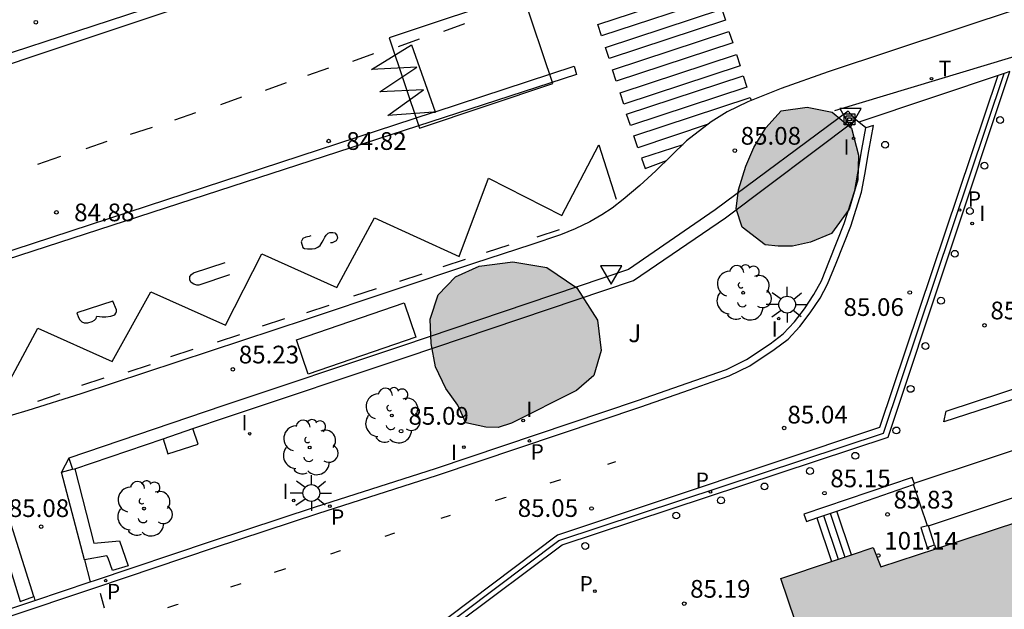
# Model space of a CAD drawing. Units: millimetres. Extents: x 583444 to 583795, y 4793790 to 4794040.
# Drawn here: x 583508 to 583549, y 4793835 to 4793860 of the extents above; entities that cross this region are included whole.
import ezdxf

# ---------------------------------------------------------------- set-up
doc = ezdxf.new("R2010")
doc.units = ezdxf.units.MM
for name, color, linetype in [('020204', 9, 'Continuous'), ('020308', 9, 'Continuous'), ('060106', 9, 'BARANDILLA'), ('060108', 9, 'Continuous'), ('060113', 4, 'Continuous'), ('060117', 9, 'Continuous'), ('060124', 9, 'Continuous'), ('060126', 9, 'Continuous'), ('060133', 9, 'Continuous'), ('060141', 9, 'Continuous'), ('060144', 9, 'Continuous'), ('070105', 6, 'Continuous'), ('080201', 9, 'Continuous'), ('090106', 9, 'Continuous'), ('090216', 9, 'Continuous'), ('100106', 63, 'Continuous'), ('100107', 3, 'Continuous'), ('100116', 71, 'Continuous'), ('100202', 3, 'Continuous'), ('100302', 7, 'Continuous'), ('210203', 4, 'Continuous'), ('210205', 4, 'Continuous'), ('210303', 4, 'Continuous'), ('210305', 4, 'Continuous'), ('220104', 9, 'LINEA_ELECTRICA'), ('240205', 1, 'Continuous'), ('240305', 1, 'Continuous'), ('250206', 9, 'Continuous'), ('260101', 9, 'Continuous'), ('260202', 9, 'Continuous'), ('260205', 9, 'Continuous'), ('270204', 9, 'Continuous'), ('270304', 9, 'Continuous'), ('990501', 21, 'Continuous'), ('990504', 63, 'Continuous')]:
    doc.layers.add(name, color=color, linetype=linetype)
doc.layers.add('080111', color=7, linetype='Continuous', lineweight=30)
doc.styles.add('ARIAL', font='ARIAL.TTF', dxfattribs={"height": 1})
doc.styles.add('ROMANS', font='romans__.ttf', dxfattribs={"height": 1})
doc.styles.get("Standard").update_dxf_attribs({"font": 'ARIAL.TTF'})
doc.linetypes.add('BARANDILLA', pattern='A,1,[201,DONOSTI.shx,S=0.1,R=0,X=0,Y=0],1', length=2)
doc.linetypes.add('LINEA_ELECTRICA', pattern='A,7.5,-0.3,["E",Standard,S=0.25,R=0,X=-0.1,Y=-0.1],-0.3', length=8.1)

# ---------------------------------------------------------------- blocks, each defined once
blk = doc.blocks.new('COTAPU')
blk.add_circle((0, 0), 0.075)
blk = doc.blocks.new('FAROLA')
for p, q in [((-0.63, 0.51), (-0.255, 0.245)), ((0, 0.355), (0, 0.755)), ((0.605, 0.49), (0.276, 0.223)), ((-0.355, 0), (-0.895, 0)), ((0.355, 0), (0.855, 0)), ((-0.65, -0.52), (-0.255, -0.24)), ((0, -0.355), (0, -0.755)), ((0.585, -0.52), (0.256, -0.246))]:
    blk.add_line(p, q)
blk.add_circle((0, 0), 0.355)
blk = doc.blocks.new('SETRA')
at = {"linetype": 'Continuous'}
blk.add_lwpolyline([(0.451, 0.26), (-0.45, 0.26), (-0.001, -0.52)], close=True, dxfattribs=at)
blk = doc.blocks.new('HUEPIV')
blk.add_circle((0, 0), 0.145)
blk = doc.blocks.new('PLUVI2')
blk.add_circle((0, 0), 0.055)
blk = doc.blocks.new('REIND')
blk.add_circle((0, 0), 0.055)
blk = doc.blocks.new('PLUVI3')
blk.add_circle((0, 0), 0.055)
blk = doc.blocks.new('ARBOL')
blk.add_circle((0, 0), 0.0587)
for centre, radius, start, end in [((-0.564, 0.381), 0.532, 92.28, 254.58), ((-0.28, 0.855), 0.3, 359.2878, 173.6078), ((0.097, 0.97), 0.21, 23.1565, 160.4665), ((0.438, 0.881), 0.24, 301.578, 139.328), ((-0.091, 0.321), 0.12, 119.14, 310.56), ((0.656, 0.288), 0.443, 319.8556, 114.7656), ((0.819, -0.249), 0.383, 235.5275, 62.0275), ((-0.556, -0.339), 0.555, 142.64, 266.54), ((-0.039, -0.384), 0.21, 189.64, 323.88), ((0.299, -0.624), 0.532, 224.67, 0.24), ((-0.301, -0.676), 0.45, 213.78, 295.32)]:
    blk.add_arc(centre, radius, start, end)
blk = doc.blocks.new('RETEL')
blk.add_circle((0, 0), 0.055)
blk = doc.blocks.new('PUNTO')
blk.add_circle((0, 0), 0.075)
blk = doc.blocks.new('POSTEH')
for points in [[(-0.23, 0.23), (0.23, 0.23), (0.23, -0.23), (-0.23, -0.23), (-0.23, 0.23)], [(-0.145, 0.145), (0.145, 0.145), (0.145, -0.145), (-0.145, -0.145), (-0.145, 0.145)], [(-0.065, 0.065), (0.065, 0.065), (0.065, -0.065), (-0.065, -0.065), (-0.065, 0.065)]]:
    blk.add_lwpolyline(points)

msp = doc.modelspace()

# ---------------------------------------------------------------- hatches: boundary and pattern name
at = {"layer": '990501'}
msp.add_hatch(color=256, dxfattribs=at).paths.add_polyline_path([(583566.562, 4793820.357), (583565.931, 4793822.108), (583564.741, 4793821.687), (583564.717, 4793821.758), (583564.552, 4793822.253), (583564.544, 4793822.276), (583564.32, 4793822.957), (583563.943, 4793824.093), (583558.404, 4793840.774), (583557.478, 4793840.468), (583557.337, 4793840.896), (583546.578, 4793837.36), (583544.246, 4793836.594), (583543.915, 4793837.416), (583543.009, 4793837.112), (583542.15, 4793836.824), (583540.015, 4793836.108), (583540.909, 4793833.44), (583542.091, 4793829.917), (583543.988, 4793830.553), (583544.503, 4793829.014), (583546.462, 4793829.662), (583547.876, 4793825.286), (583548.588, 4793823.082), (583549.331, 4793820.784), (583549.925, 4793818.943), (583550.358, 4793817.604), (583550.573, 4793817.674), (583550.761, 4793817.128), (583551.356, 4793815.396)])
at = {"layer": '990504'}
for points in [[(583538.37, 4793850.978), (583538.123, 4793851.751), (583538.224, 4793852.56), (583538.534, 4793853.569), (583538.869, 4793854.359), (583539.371, 4793855.189), (583540.03, 4793855.907), (583541.124, 4793856.061), (583542.191, 4793855.842), (583543.002, 4793855.17), (583543.301, 4793854.023), (583543.266, 4793852.979), (583542.902, 4793851.748), (583542.157, 4793850.711), (583541.261, 4793850.341), (583540.499, 4793850.17), (583539.896, 4793850.174), (583539.352, 4793850.226)], [(583526.669, 4793842.696), (583526.336, 4793843.444), (583525.832, 4793844.153), (583525.391, 4793845.061), (583525.209, 4793846.051), (583525.167, 4793847.091), (583525.499, 4793848.118), (583526.238, 4793848.876), (583527.235, 4793849.324), (583528.666, 4793849.515), (583530.099, 4793849.267), (583531.374, 4793848.412), (583532.241, 4793847.045), (583532.398, 4793845.759), (583532.093, 4793844.702), (583531.358, 4793844.068), (583528.612, 4793842.676), (583528.047, 4793842.498), (583527.519, 4793842.505)]]:
    msp.add_hatch(color=256, dxfattribs=at).paths.add_polyline_path(points)

# ---------------------------------------------------------------- linework, layer by layer
at = {"layer": '060106'}
msp.add_polyline3d([(583546.258, 4793838.332, 85.864), (583555.661, 4793841.464, 84.889)], dxfattribs=at)
at = {"layer": '060108'}
for points in [[(583579.896, 4793869.935, 85.003), (583552.871, 4793861.176, 85.044), (583542.022, 4793857.554, 85.061), (583540.02, 4793856.855, 85.066), (583538.609, 4793856.284, 85.069), (583537.74, 4793855.863, 85.07), (583537.061, 4793855.442, 85.071), (583536.016, 4793854.628, 85.072), (583534.722, 4793853.368, 85.074), (583534.042, 4793852.746, 85.067), (583533.339, 4793852.147, 85.118), (583532.867, 4793851.788, 85.137), (583532.429, 4793851.504, 85.131), (583531.918, 4793851.202, 85.128), (583531.307, 4793850.907, 85.113), (583530.678, 4793850.65, 85.109), (583529.428, 4793850.229, 85.147), (583527.033, 4793849.45, 85.195), (583519.952, 4793847.081, 85.174), (583510.363, 4793843.923, 85.189), (583508.131, 4793843.214, 85.182), (583506.778, 4793842.816, 85.194)], [(583528.706, 4793865.39, 84.777), (583522.794, 4793863.471, 84.798), (583514.335, 4793860.635, 84.912), (583502.647, 4793856.815, 85.068)], [(583526.333, 4793834.229, 84.966), (583530.75, 4793837.531, 85.023), (583544.554, 4793842.088, 85.152), (583549.714, 4793857.572, 85.012), (583549.472, 4793857.491, 85.012)], [(583549.472, 4793857.491, 85.012), (583543.312, 4793855.426, 85.027)], [(583543.312, 4793855.426, 85.013), (583543.187, 4793855.526, 85.001)], [(583510.758, 4793835.958, 84.971), (583510.953, 4793836.023, 84.97), (583515.896, 4793837.689, 85.023), (583520.306, 4793839.141, 85.051), (583525.384, 4793840.763, 85.031), (583533.986, 4793843.656, 84.989), (583536.038, 4793844.373, 85.043), (583537.707, 4793844.957, 85.076), (583538.554, 4793845.371, 85.052), (583539.555, 4793846.04, 85.039), (583540.113, 4793846.464, 85.042), (583540.585, 4793846.972, 85.032), (583541.014, 4793847.524, 85.032), (583541.411, 4793848.128, 85.03), (583541.727, 4793848.707, 84.994), (583542.07, 4793849.562, 85.011), (583542.7, 4793851.129, 85.02), (583543.139, 4793852.528, 85.043), (583543.277, 4793853.265, 85.036), (583543.445, 4793854.267, 85.021), (583543.607, 4793855.19, 85.001)], [(583543.607, 4793855.19, 85.044), (583543.312, 4793855.426, 85.013)], [(583543.929, 4793855.289, 85.043), (583543.607, 4793855.19, 85.044)], [(583545.662, 4793840.137, 85.864), (583555.096, 4793843.268, 84.884)], [(583508.425, 4793835.175, 84.992), (583510.758, 4793835.958, 84.971)], [(583478.62, 4793823.434, 84.986), (583478.755, 4793823.911, 85.018), (583478.75, 4793824.243, 85.019), (583478.727, 4793824.619, 85.027), (583478.677, 4793825.034, 85.068), (583478.581, 4793825.374, 84.99), (583481.031, 4793826.144, 84.935), (583496.957, 4793831.433, 85.022), (583507.03, 4793834.707, 85.005), (583508.425, 4793835.175, 84.992)]]:
    msp.add_polyline3d(points, dxfattribs=at)
at = {"layer": '060113'}
for points in [[(583502.72, 4793856.395, 84.966), (583504.456, 4793856.917, 84.924), (583511.108, 4793859.131, 84.858), (583522.921, 4793863.092, 84.698), (583528.837, 4793865.013, 84.677)], [(583524.026, 4793833.232, 84.919), (583525.253, 4793833.68, 84.946), (583530.616, 4793837.714, 85.026), (583544.365, 4793842.264, 85.058), (583549.472, 4793857.491, 85.013)], [(583507.124, 4793834.422, 84.905), (583511.049, 4793835.739, 84.87), (583515.991, 4793837.404, 84.923), (583520.399, 4793838.856, 84.951), (583525.477, 4793840.478, 84.931), (583534.082, 4793843.372, 84.889), (583536.137, 4793844.089, 84.943), (583537.823, 4793844.679, 84.977), (583538.705, 4793845.11, 84.953), (583539.73, 4793845.795, 84.94), (583540.316, 4793846.24, 84.943), (583540.815, 4793846.777, 84.932), (583541.259, 4793847.349, 84.931), (583541.67, 4793847.973, 84.929), (583541.992, 4793848.564, 84.892), (583542.348, 4793849.45, 84.909), (583542.982, 4793851.028, 84.918), (583543.43, 4793852.455, 84.941), (583543.572, 4793853.213, 84.934), (583543.741, 4793854.217, 84.919), (583543.929, 4793855.289, 84.896)]]:
    msp.add_polyline3d(points, dxfattribs=at)
at = {"layer": '060117'}
for points in [[(583543.009, 4793837.112, 85.827), (583542.382, 4793838.96, 85.834)], [(583541.54, 4793838.669, 85.35), (583542.15, 4793836.824, 85.347)]]:
    msp.add_polyline3d(points, dxfattribs=at)
at = {"layer": '060124'}
msp.add_polyline3d([(583513.854, 4793842.022, 85.251), (583514.055, 4793841.381, 85.257), (583515.335, 4793841.788, 85.232), (583515.115, 4793842.451, 85.239)], dxfattribs=at)
at = {"layer": '060126'}
msp.add_polyline3d([(583546.219, 4793838.334, 85.813), (583545.635, 4793840.085, 85.818)], dxfattribs=at)
at = {"layer": '060133'}
for points in [[(583529.065, 4793860.885, 84.826), (583523.426, 4793858.994, 84.881)], [(583530.351, 4793857.062, 84.881), (583529.065, 4793860.885, 84.826)], [(583523.426, 4793858.994, 84.881), (583524.712, 4793855.171, 84.949)], [(583524.712, 4793855.171, 84.949), (583530.351, 4793857.062, 84.881)]]:
    msp.add_polyline3d(points, dxfattribs=at)
at = {"layer": '060141'}
for points in [[(583541.824, 4793838.767, 85.51), (583542.435, 4793836.919, 85.508)], [(583542.106, 4793838.865, 85.671), (583542.718, 4793837.014, 85.669)]]:
    msp.add_polyline3d(points, dxfattribs=at)
at = {"layer": '060144'}
for points in [[(583510.521, 4793836.896, 84.947), (583510.758, 4793835.958, 84.972)], [(583511.187, 4793835.478, 84.946), (583511.36, 4793834.867, 84.921)], [(583508.372, 4793835.341, 84.993), (583508.425, 4793835.175, 84.992)]]:
    msp.add_polyline3d(points, dxfattribs=at)
at = {"layer": '070105'}
for points in [[(583554.638, 4793858.541, 84.965), (583553.383, 4793854.026, 84.757), (583556.166, 4793845.73, 84.825), (583546.907, 4793842.736, 85.126), (583547.015, 4793843.182, 85.117), (583555.581, 4793846.013, 85.16), (583552.892, 4793854.008, 85.11), (583554.123, 4793858.381, 85.016)], [(583543.187, 4793855.526, 85.504), (583542.864, 4793855.886, 85.504), (583537.233, 4793851.719, 85.615), (583533.555, 4793849.183, 85.8), (583523.986, 4793845.956, 85.796), (583516.377, 4793843.408, 85.741), (583509.866, 4793841.194, 85.77)], [(583515.115, 4793842.451, 85.753), (583516.537, 4793842.934, 85.747), (583524.145, 4793845.482, 85.802), (583533.768, 4793848.727, 85.806), (583537.666, 4793851.377, 85.617), (583543.187, 4793855.526, 85.504)], [(583513.854, 4793842.022, 85.759), (583515.115, 4793842.451, 85.753)], [(583510.114, 4793840.751, 85.775), (583513.854, 4793842.022, 85.759)], [(583509.866, 4793841.194, 85.77), (583510.022, 4793840.735, 85.775)], [(583510.022, 4793840.735, 85.624), (583510.114, 4793840.751, 85.775)], [(583545.578, 4793840.382, 85.199), (583540.992, 4793838.832, 85.156), (583541.103, 4793838.518, 85.168), (583541.54, 4793838.669, 85.23)], [(583542.382, 4793838.96, 85.349), (583545.635, 4793840.085, 85.811)], [(583545.662, 4793840.137, 85.734), (583545.578, 4793840.382, 85.199)], [(583545.635, 4793840.085, 85.811), (583545.675, 4793840.099, 85.817), (583545.662, 4793840.137, 85.734)], [(583541.54, 4793838.669, 85.23), (583542.382, 4793838.96, 85.349)], [(583546.258, 4793838.332, 85.851), (583546.255, 4793838.343, 85.861), (583546.219, 4793838.334, 85.856)], [(583546.219, 4793838.334, 85.856), (583545.941, 4793838.265, 85.82), (583546.206, 4793837.423, 85.83), (583546.524, 4793837.523, 85.191)], [(583546.524, 4793837.523, 85.191), (583546.258, 4793838.332, 85.851)], [(583546.524, 4793837.523, 85.191), (583546.578, 4793837.36, 85.058)]]:
    msp.add_polyline3d(points, dxfattribs=at)
at = {"layer": '080111'}
for points in [[(583546.578, 4793837.36, 85.661), (583557.337, 4793840.896, 84.882), (583557.478, 4793840.468, 84.882), (583558.404, 4793840.774, 84.882)], [(583542.15, 4793836.824, 85.54), (583543.009, 4793837.112, 85.678)], [(583543.009, 4793837.112, 85.678), (583543.915, 4793837.416, 85.824), (583544.246, 4793836.594, 85.83), (583546.578, 4793837.36, 85.661)], [(583540.909, 4793833.44, 85.626), (583540.015, 4793836.108, 85.197), (583542.15, 4793836.824, 85.54)]]:
    msp.add_polyline3d(points, dxfattribs=at)
at = {"layer": '090106'}
msp.add_polyline3d([(583519.495, 4793846.204, 87.821), (583524.058, 4793847.775, 87.783), (583524.556, 4793846.327, 87.832), (583519.994, 4793844.756, 87.87), (583519.495, 4793846.204, 87.821)], dxfattribs=at)
at = {"layer": '100106', "flags": 128}
for points, elevation in [([(583538.37, 4793850.978), (583538.123, 4793851.751), (583538.224, 4793852.56), (583538.534, 4793853.569), (583538.869, 4793854.359), (583539.371, 4793855.189), (583540.03, 4793855.907), (583541.124, 4793856.061), (583542.191, 4793855.842), (583543.002, 4793855.17), (583543.301, 4793854.023), (583543.266, 4793852.979), (583542.902, 4793851.748), (583542.157, 4793850.711), (583541.261, 4793850.341), (583540.499, 4793850.17), (583539.896, 4793850.174), (583539.352, 4793850.226)], 85.354), ([(583526.669, 4793842.696), (583526.336, 4793843.444), (583525.832, 4793844.153), (583525.391, 4793845.061), (583525.209, 4793846.051), (583525.167, 4793847.091), (583525.499, 4793848.118), (583526.238, 4793848.876), (583527.235, 4793849.324), (583528.666, 4793849.515), (583530.099, 4793849.267), (583531.374, 4793848.412), (583532.241, 4793847.045), (583532.398, 4793845.759), (583532.093, 4793844.702), (583531.358, 4793844.068), (583528.612, 4793842.676), (583528.047, 4793842.498), (583527.519, 4793842.505)], 85.289)]:
    msp.add_lwpolyline(points, close=True, dxfattribs=dict(at, elevation=elevation))
at = {"layer": '100107'}
for points in [[(583509.543, 4793840.613, 85.624), (583510.022, 4793840.735, 85.624)], [(583510.521, 4793836.896, 85.723), (583509.543, 4793840.613, 85.624)], [(583510.114, 4793840.751, 85.685), (583510.924, 4793837.597, 85.69), (583512.003, 4793837.704, 85.706), (583512.375, 4793836.644, 85.622), (583511.708, 4793836.439, 85.645), (583511.519, 4793836.968, 85.712), (583511.468, 4793837.07, 85.752), (583510.521, 4793836.896, 85.723)], [(583508.372, 4793835.341, 85.633), (583507.021, 4793839.652, 85.659)], [(583506.45, 4793839.528, 85.768), (583507.794, 4793835.136, 85.637), (583508.372, 4793835.341, 85.633)]]:
    msp.add_polyline3d(points, dxfattribs=at)
at = {"layer": '100116'}
msp.add_polyline3d([(583509.866, 4793841.194, 84.848), (583509.543, 4793840.613, 84.848)], dxfattribs=at)
at = {"layer": '220104'}
msp.add_polyline3d([(583542.305, 4793855.916, 84.946), (583566.981, 4793863.376, 84.963), (583583.238, 4793868.724, 85.011), (583619.215, 4793880.494, 85.125), (583663.875, 4793895.191, 84.974), (583694.22, 4793905.157, 84.708)], dxfattribs=at)
at = {"layer": '260101'}
for points in [[(583537.344, 4793860.709, 84.829), (583532.416, 4793859.085, 84.832), (583532.259, 4793859.561, 84.816), (583537.187, 4793861.185, 84.813), (583537.344, 4793860.709, 84.829)], [(583537.669, 4793859.738, 84.846), (583532.74, 4793858.114, 84.849), (583532.584, 4793858.59, 84.833), (583537.512, 4793860.214, 84.83), (583537.669, 4793859.738, 84.846)], [(583525.744, 4793859.28, 84.838), (583526.634, 4793859.599, 84.838)], [(583537.972, 4793858.782, 84.87), (583533.043, 4793857.158, 84.873), (583532.886, 4793857.634, 84.857), (583537.815, 4793859.258, 84.854), (583537.972, 4793858.782, 84.87)], [(583523.814, 4793858.63, 84.838), (583524.704, 4793858.95, 84.838)], [(583525.308, 4793855.844, 84.993), (583523.364, 4793855.71, 84.868), (583524.874, 4793856.8, 84.738), (583523.034, 4793856.71, 84.868), (583524.594, 4793857.75, 84.738), (583522.684, 4793857.66, 84.738), (583524.374, 4793858.7, 84.738), (583525.377, 4793855.867, 84.996)], [(583521.884, 4793858.01, 84.838), (583522.774, 4793858.33, 84.838)], [(583538.29, 4793857.813, 84.922), (583533.361, 4793856.189, 84.925), (583533.204, 4793856.665, 84.909), (583538.133, 4793858.289, 84.906), (583538.29, 4793857.813, 84.922)], [(583525.377, 4793855.867, 84.661), (583531.254, 4793857.799, 84.608), (583531.364, 4793857.449, 84.608), (583497.077, 4793846.312, 85.173)], [(583519.984, 4793857.41, 84.708), (583520.874, 4793857.73, 84.708)], [(583549.203, 4793857.401, 85.005), (583544.196, 4793842.491, 85.059), (583530.556, 4793837.933, 85.033), (583525.052, 4793833.795, 84.951), (583511.866, 4793829.687, 84.97)], [(583538.568, 4793856.91, 84.952), (583533.639, 4793855.286, 84.955), (583533.482, 4793855.762, 84.939), (583538.411, 4793857.386, 84.936), (583538.568, 4793856.91, 84.952)], [(583518.194, 4793856.78, 84.838), (583519.084, 4793857.1, 84.838)], [(583516.294, 4793856.18, 84.838), (583517.184, 4793856.5, 84.838)], [(583536.931, 4793855.341, 84.924), (583533.949, 4793854.345, 84.905), (583533.782, 4793854.849, 84.919), (583538.713, 4793856.472, 84.921), (583538.755, 4793856.343, 84.971)], [(583525.377, 4793855.867, 84.661), (583525.308, 4793855.844, 84.662)], [(583525.308, 4793855.844, 84.993), (583525.384, 4793855.85, 84.998), (583525.377, 4793855.867, 84.996)], [(583497.017, 4793846.593, 85.179), (583525.308, 4793855.844, 84.662)], [(583514.354, 4793855.52, 84.838), (583515.244, 4793855.84, 84.838)], [(583512.474, 4793854.91, 84.838), (583513.404, 4793855.22, 84.838)], [(583511.474, 4793854.6, 84.838), (583510.574, 4793854.29, 84.838)], [(583498.005, 4793843.296, 84.746), (583501.994, 4793842.85, 84.998), (583503.794, 4793845.09, 84.998), (583506.944, 4793843.72, 84.998), (583508.544, 4793846.7, 84.998), (583511.694, 4793845.29, 84.998), (583513.334, 4793848.24, 84.998), (583516.494, 4793846.83, 84.998), (583518.034, 4793849.85, 84.998), (583521.204, 4793848.42, 84.998), (583522.804, 4793851.37, 84.868), (583526.383, 4793849.74, 84.868), (583527.634, 4793853.06, 84.868), (583530.733, 4793851.48, 84.868), (583532.303, 4793854.46, 84.868), (583533.033, 4793852.17, 84.998)], [(583535.855, 4793854.471, 85.018), (583534.114, 4793853.899, 84.9), (583534.263, 4793853.46, 84.914), (583535.169, 4793853.804, 84.938)], [(583508.554, 4793853.65, 84.838), (583509.524, 4793853.98, 84.838)], [(583529.693, 4793850.57, 84.868), (583530.643, 4793850.88, 84.868)], [(583520.104, 4793850.61, 84.998), (583520.034, 4793850.59, 84.998), (583519.894, 4793850.56, 84.998), (583519.774, 4793850.5, 84.998), (583519.694, 4793850.36, 84.998), (583519.774, 4793850.12, 84.998), (583519.844, 4793850.08, 84.998), (583519.964, 4793850.06, 84.998), (583520.164, 4793850.06, 84.998), (583520.294, 4793850.07, 84.998), (583520.404, 4793850.13, 84.998), (583520.504, 4793850.2, 84.998), (583520.594, 4793850.34, 84.998), (583520.644, 4793850.45, 84.998), (583520.704, 4793850.56, 84.998), (583520.754, 4793850.64, 84.998), (583520.844, 4793850.72, 84.998), (583520.914, 4793850.76, 84.998), (583521.034, 4793850.76, 84.998), (583521.124, 4793850.74, 84.998), (583521.214, 4793850.64, 84.998), (583521.234, 4793850.51, 84.998), (583521.184, 4793850.4, 84.998), (583521.014, 4793850.32, 84.998), (583520.934, 4793850.31, 84.998)], [(583527.553, 4793849.92, 84.868), (583528.503, 4793850.23, 84.868)], [(583525.713, 4793849.32, 84.868), (583526.663, 4793849.63, 84.868)], [(583516.664, 4793848.96, 84.998), (583515.364, 4793848.52, 84.998), (583515.274, 4793848.52, 84.998), (583515.154, 4793848.56, 84.868), (583515.044, 4793848.64, 84.868), (583514.984, 4793848.74, 84.868), (583514.984, 4793848.89, 84.868), (583515.054, 4793848.98, 84.868), (583515.134, 4793849.05, 84.868), (583516.484, 4793849.49, 84.868)], [(583523.874, 4793848.7, 84.998), (583524.824, 4793849.01, 84.998)], [(583521.934, 4793848.07, 84.998), (583522.884, 4793848.38, 84.998)], [(583511.724, 4793847.84, 84.998), (583510.204, 4793847.35, 84.998), (583510.274, 4793847.15, 84.998), (583510.324, 4793847.05, 84.998), (583510.404, 4793846.97, 84.998), (583510.514, 4793846.93, 84.998), (583510.664, 4793846.93, 84.998), (583510.854, 4793846.99, 84.998), (583510.954, 4793847.04, 84.998), (583511.024, 4793847.11, 84.998), (583511.034, 4793847.17, 84.998), (583511.044, 4793847.21, 84.998), (583511.274, 4793847.18, 84.998), (583511.434, 4793847.18, 84.998), (583511.634, 4793847.21, 84.998), (583511.804, 4793847.27, 84.998), (583511.854, 4793847.34, 84.998), (583511.874, 4793847.41, 84.998), (583511.874, 4793847.48, 84.998), (583511.724, 4793847.84, 84.998)], [(583519.934, 4793847.37, 84.998), (583520.884, 4793847.68, 84.998)], [(583518.064, 4793846.8, 84.998), (583519.014, 4793847.11, 84.998)], [(583516.154, 4793846.12, 84.998), (583517.104, 4793846.43, 84.998)], [(583514.174, 4793845.5, 84.998), (583515.124, 4793845.81, 84.998)], [(583512.374, 4793844.86, 84.998), (583513.324, 4793845.17, 84.998)], [(583510.404, 4793844.29, 84.998), (583511.354, 4793844.6, 84.998)], [(583508.544, 4793843.61, 85.128), (583509.494, 4793843.94, 84.998)], [(583532.69, 4793840.941, 84.988), (583533.031, 4793841.052, 84.985)], [(583530.245, 4793840.149, 85.008), (583530.692, 4793840.294, 85.004)], [(583527.929, 4793839.4, 85.021), (583528.324, 4793839.527, 85.024), (583528.379, 4793839.545, 85.024)], [(583525.626, 4793838.66, 85.003), (583526.024, 4793838.788, 85.006)], [(583523.249, 4793837.897, 84.984), (583523.668, 4793838.031, 84.987)], [(583520.953, 4793837.155, 84.971), (583521.366, 4793837.292, 84.969), (583521.367, 4793837.292, 84.969)], [(583518.571, 4793836.367, 84.981), (583519.048, 4793836.525, 84.979)], [(583516.717, 4793835.754, 84.989), (583517.151, 4793835.897, 84.987)], [(583514.054, 4793834.873, 84.998), (583514.435, 4793834.999, 84.999), (583514.487, 4793835.016, 84.999)]]:
    msp.add_polyline3d(points, dxfattribs=at)

# ---------------------------------------------------------------- block references
at = {"layer": '020204', "rotation": 359.9987685839998}
for p in [(583508.464, 4793859.656, 84.934), (583520.86, 4793854.627, 84.823), (583538.061, 4793854.222, 85.082), (583509.335, 4793851.604, 84.875), (583545.471, 4793848.211, 85.064), (583548.636, 4793846.826, 85.079), (583516.807, 4793844.96, 85.227), (583540.15, 4793842.478, 85.04), (583523.93, 4793842.343, 85.085), (583541.857, 4793839.717, 85.151), (583531.997, 4793839.068, 85.045), (583544.532, 4793838.817, 85.827), (583508.687, 4793838.296, 85.078), (583535.921, 4793835.04, 85.189)]:
    msp.add_blockref('COTAPU', p, dxfattribs=at)
at = {"layer": '080201', "rotation": 359.9987685839998}
msp.add_blockref('PUNTO', (583544.141, 4793837.078, 101.142), dxfattribs=at)
at = {"layer": '090216', "rotation": 359.9987685839998}
msp.add_blockref('POSTEH', (583542.919, 4793855.542, 85.06), dxfattribs=at)
at = {"layer": '100202', "rotation": 359.9987685839998}
for p in [(583538.419, 4793848.205, 85.07), (583523.54, 4793843.004, 85.152), (583520.059, 4793841.655, 85.181), (583513.044, 4793839.062, 85.21)]:
    msp.add_blockref('ARBOL', p, dxfattribs=at)
at = {"layer": '210203', "rotation": 359.9987685839998}
msp.add_blockref('PLUVI2', (583532.139, 4793835.564, 85.139), dxfattribs=at)
at = {"layer": '210205', "rotation": 359.9987685839998}
for p in [(583547.585, 4793851.706, 85.02), (583529.363, 4793841.929, 84.914), (583537.028, 4793839.775, 85.011), (583520.912, 4793839.17, 84.95), (583511.42, 4793836.014, 84.878)]:
    msp.add_blockref('PLUVI3', p, dxfattribs=at)
at = {"layer": '240205', "rotation": 359.9987685839998}
msp.add_blockref('RETEL', (583546.393, 4793857.266, 84.976), dxfattribs=at)
at = {"layer": '250206', "rotation": 359.9987685839998}
for p in [(583540.281, 4793847.7, 84.99), (583520.13, 4793839.722, 84.982)]:
    msp.add_blockref('FAROLA', p, dxfattribs=at)
at = {"layer": '260202', "rotation": 359.9987685839998}
for p in [(583549.299, 4793855.514, 85.031), (583544.429, 4793854.467, 85.045), (583548.633, 4793853.583, 85.036), (583548.018, 4793851.66, 85.055), (583547.379, 4793849.851, 85.057), (583546.792, 4793847.864, 85.058), (583546.137, 4793845.946, 85.061), (583545.507, 4793844.133, 85.067), (583544.904, 4793842.373, 85.133), (583543.164, 4793841.3, 85.138), (583541.243, 4793840.653, 85.125), (583539.32, 4793840.001, 85.123), (583537.474, 4793839.411, 85.123), (583535.58, 4793838.771, 85.117), (583531.726, 4793837.482, 85.109)]:
    msp.add_blockref('HUEPIV', p, dxfattribs=at)
at = {"layer": '260205', "rotation": 359.9987685839998}
for p in [(583542.959, 4793855.738, 85.06), (583532.825, 4793849.083, 84.996)]:
    msp.add_blockref('SETRA', p, dxfattribs=at)
at = {"layer": '270204', "rotation": 359.9987685839998}
for p in [(583543.094, 4793854.742, 85.023), (583548.111, 4793851.138, 85.065), (583539.92, 4793847.108, 85.039), (583529.103, 4793842.791, 85.028), (583517.518, 4793842.234, 85.247), (583526.592, 4793841.664, 85.028), (583519.382, 4793839.404, 85.047)]:
    msp.add_blockref('REIND', p, dxfattribs=at)

# ---------------------------------------------------------------- texts
at = {"layer": '020308', "style": 'ARIAL'}
for s, p in [('85.08', (583538.311, 4793854.472, 85.08)), ('84.82', (583521.61, 4793854.252, 84.821)), ('84.88', (583510.085, 4793851.229, 84.873)), ('85.06', (583542.666, 4793847.222, 85.062)), ('85.08', (583548.886, 4793847.076, 85.077)), ('85.23', (583517.057, 4793845.21, 85.225)), ('85.09', (583524.243, 4793842.615, 85.083)), ('85.04', (583540.291, 4793842.667, 85.038)), ('85.15', (583542.107, 4793839.967, 85.149)), ('85.83', (583544.782, 4793839.067, 85.825)), ('85.08', (583507.319, 4793838.707, 85.076)), ('85.05', (583528.87, 4793838.712, 85.043)), ('101.14', (583544.391, 4793837.328, 101.139)), ('85.19', (583536.171, 4793835.29, 85.187))]:
    msp.add_text(s, height=0.75, rotation=359.9988, dxfattribs=at).set_placement(p)
at = {"layer": '100302', "style": 'ARIAL'}
msp.add_text('J', height=0.75, rotation=359.9988, dxfattribs=at).set_placement((583533.553, 4793846.11))
at = {"layer": '210303', "style": 'ROMANS'}
msp.add_text('P', height=0.65, rotation=359.9988, dxfattribs=at).set_placement((583531.486, 4793835.554, 85.137))
at = {"layer": '210305', "style": 'ROMANS'}
for p in [(583547.927, 4793851.846, 85.018), (583529.415, 4793841.14, 84.912), (583536.404, 4793839.939, 85.009), (583520.964, 4793838.381, 84.948), (583511.472, 4793835.226, 84.876)]:
    msp.add_text('P', height=0.65, rotation=359.9988, dxfattribs=at).set_placement(p)
at = {"layer": '240305', "style": 'ROMANS'}
msp.add_text('T', height=0.65, rotation=359.9988, dxfattribs=at).set_placement((583546.699, 4793857.372, 84.974))
at = {"layer": '270304', "style": 'ROMANS'}
for p in [(583542.662, 4793854.051, 85.021), (583548.417, 4793851.244, 85.063), (583539.623, 4793846.338, 85.036), (583529.232, 4793842.947, 85.025), (583517.169, 4793842.381, 85.244), (583526.046, 4793841.126, 85.025), (583518.906, 4793839.464, 85.044)]:
    msp.add_text('I', height=0.65, rotation=359.9988, dxfattribs=at).set_placement(p)

doc.saveas('drawing.dxf')
